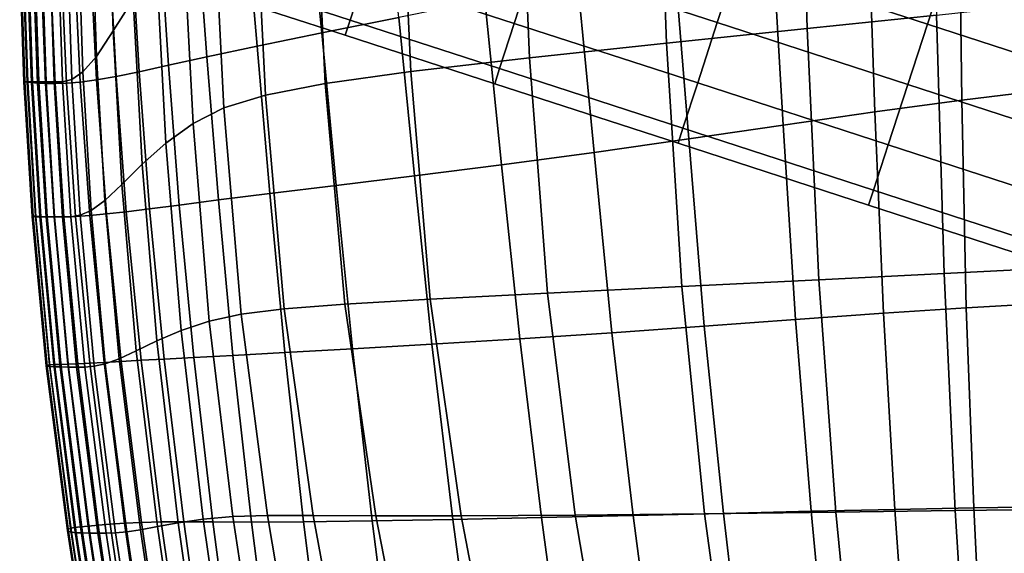
# Model space of a CAD drawing. Extents: x -0.302 to 0.304, y -0.318 to 0.344.
# Drawn here: x -0.229 to -0.074, y -0.02 to 0.064 of the extents above; entities that cross this region are included whole.
import ezdxf

# ---------------------------------------------------------------- set-up
doc = ezdxf.new("R2010")
doc.units = 0

msp = doc.modelspace()

# ---------------------------------------------------------------- linework, layer by layer
for points in [[(-0.10585, 0.10197, 0.14526), (-0.085, 0.10538, 0.14526), (-0.08431, 0.06472, 0.14526), (-0.10473, 0.06261, 0.14526)], [(-0.12829, 0.09827, 0.14526), (-0.10585, 0.10197, 0.14526), (-0.10473, 0.06261, 0.14526), (-0.1269, 0.06032, 0.14526)], [(-0.12829, 0.09827, 0.14526), (-0.1269, 0.06032, 0.14526), (-0.14851, 0.058, 0.14526), (-0.15005, 0.09452, 0.14526)], [(-0.15005, 0.09452, 0.14526), (-0.14851, 0.058, 0.14526), (-0.16722, 0.05581, 0.14526), (-0.16883, 0.09096, 0.14526)], [(-0.211, 0.06725, 0.1451), (-0.21415, 0.06224, 0.14526), (-0.21487, 0.08394, 0.14526), (-0.21174, 0.09067, 0.1451)], [(-0.18235, 0.08785, 0.14526), (-0.16883, 0.09096, 0.14526), (-0.16722, 0.05581, 0.14526), (-0.18071, 0.05393, 0.14526)], [(-0.19178, 0.08482, 0.14526), (-0.18235, 0.08785, 0.14526), (-0.18071, 0.05393, 0.14526), (-0.19015, 0.05209, 0.14526)], [(-0.16913, 0.06434, 0.20057), (-0.1717, 0.08719, 0.20115), (-0.18343, 0.08386, 0.20107), (-0.18123, 0.0619, 0.20075)], [(-0.0676, 0.08592, 0.19756), (-0.08075, 0.0835, 0.19789), (-0.08034, 0.05133, 0.19551), (-0.06781, 0.05282, 0.19502)], [(-0.21415, 0.06224, 0.14526), (-0.21679, 0.0582, 0.14559), (-0.21747, 0.07852, 0.14559), (-0.21487, 0.08394, 0.14526)], [(-0.19178, 0.08482, 0.14526), (-0.19015, 0.05209, 0.14526), (-0.19671, 0.05008, 0.14526), (-0.1983, 0.0815, 0.14505)], [(-0.18123, 0.0619, 0.20075), (-0.18343, 0.08386, 0.20107), (-0.19326, 0.08101, 0.20072), (-0.19146, 0.05982, 0.20059)], [(-0.11581, 0.07307, -0.16239), (-0.14471, 0.08247, -0.16528), (-0.1478, 0.07294, -0.1642), (-0.1189, 0.06355, -0.16131)], [(-0.11581, 0.07307, -0.19459), (-0.1189, 0.06355, -0.19459), (-0.1478, 0.07294, -0.19395), (-0.14471, 0.08247, -0.19395)], [(-0.09513, 0.08051, 0.19827), (-0.09403, 0.04947, 0.1961), (-0.08034, 0.05133, 0.19551), (-0.08075, 0.0835, 0.19789)], [(-0.1983, 0.0815, 0.14505), (-0.19671, 0.05008, 0.14526), (-0.20154, 0.04764, 0.14526), (-0.20309, 0.07754, 0.14505)], [(-0.19938, 0.05814, 0.19998), (-0.19146, 0.05982, 0.20059), (-0.19326, 0.08101, 0.20072), (-0.20088, 0.07868, 0.2)], [(-0.17448, 0.07108, -0.19494), (-0.17138, 0.08061, -0.19494), (-0.1478, 0.07294, -0.19395), (-0.1509, 0.06342, -0.19395)], [(-0.17448, 0.07108, -0.16811), (-0.1509, 0.06342, -0.16528), (-0.1478, 0.07294, -0.1642), (-0.17138, 0.08061, -0.16703)], [(-0.11581, 0.07307, -0.16239), (-0.08576, 0.06331, -0.16005), (-0.08344, 0.07045, -0.16275), (-0.11348, 0.08022, -0.16494)], [(-0.11581, 0.07307, -0.19459), (-0.11348, 0.08022, -0.19437), (-0.08344, 0.07045, -0.19694), (-0.08576, 0.06331, -0.1972)], [(-0.11026, 0.07715, 0.19871), (-0.10851, 0.04738, 0.19678), (-0.09403, 0.04947, 0.1961), (-0.09513, 0.08051, 0.19827)], [(-0.21892, 0.05578, 0.14613), (-0.21958, 0.0753, 0.14613), (-0.21747, 0.07852, 0.14559), (-0.21679, 0.0582, 0.14559)], [(-0.20544, 0.05681, 0.19899), (-0.19938, 0.05814, 0.19998), (-0.20088, 0.07868, 0.2), (-0.20672, 0.07681, 0.19898)], [(-0.17448, 0.07108, -0.19494), (-0.1768, 0.06394, -0.19476), (-0.19771, 0.07074, -0.19792), (-0.19539, 0.07788, -0.1981)], [(-0.17448, 0.07108, -0.16811), (-0.19539, 0.07788, -0.17175), (-0.19771, 0.07074, -0.17412), (-0.1768, 0.06394, -0.17049)], [(-0.20544, 0.05681, 0.19899), (-0.20672, 0.07681, 0.19898), (-0.21119, 0.07536, 0.19769), (-0.21007, 0.05579, 0.1977)], [(-0.20732, 0.07257, 0.14505), (-0.20309, 0.07754, 0.14505), (-0.20154, 0.04764, 0.14526), (-0.20583, 0.04453, 0.14505)], [(-0.11026, 0.07715, 0.19871), (-0.12568, 0.07366, 0.19917), (-0.1234, 0.04521, 0.19752), (-0.10851, 0.04738, 0.19678)], [(-0.22066, 0.05458, 0.14698), (-0.22132, 0.07372, 0.14698), (-0.21958, 0.0753, 0.14613), (-0.21892, 0.05578, 0.14613)], [(-0.21007, 0.05579, 0.1977), (-0.21119, 0.07536, 0.19769), (-0.21471, 0.0743, 0.1962), (-0.2137, 0.05503, 0.19619)], [(-0.22823, 0.05422, 0.16908), (-0.22889, 0.07329, 0.16908), (-0.22873, 0.0733, 0.1653), (-0.22807, 0.05422, 0.1653)], [(-0.22823, 0.05422, 0.16908), (-0.2281, 0.0542, 0.17284), (-0.22876, 0.07326, 0.17284), (-0.22889, 0.07329, 0.16908)], [(-0.2281, 0.0542, 0.17284), (-0.2277, 0.05415, 0.17647), (-0.22837, 0.07319, 0.17647), (-0.22876, 0.07326, 0.17284)], [(-0.22807, 0.05422, 0.1653), (-0.22873, 0.0733, 0.1653), (-0.22827, 0.0733, 0.16161), (-0.22762, 0.05421, 0.16161)], [(-0.22702, 0.05407, 0.17985), (-0.22771, 0.07308, 0.17984), (-0.22837, 0.07319, 0.17647), (-0.2277, 0.05415, 0.17647)], [(-0.22686, 0.05421, 0.15815), (-0.22762, 0.05421, 0.16161), (-0.22827, 0.0733, 0.16161), (-0.22752, 0.0733, 0.15815)], [(-0.22606, 0.05398, 0.18296), (-0.22678, 0.07297, 0.18296), (-0.22771, 0.07308, 0.17984), (-0.22702, 0.05407, 0.17985)], [(-0.22587, 0.0542, 0.15499), (-0.22686, 0.05421, 0.15815), (-0.22752, 0.0733, 0.15815), (-0.22652, 0.0733, 0.15499)], [(-0.22606, 0.05398, 0.18296), (-0.22483, 0.05392, 0.18581), (-0.22557, 0.07288, 0.18581), (-0.22678, 0.07297, 0.18296)], [(-0.22587, 0.0542, 0.15499), (-0.22652, 0.0733, 0.15499), (-0.22536, 0.07328, 0.15222), (-0.2247, 0.0542, 0.15222)], [(-0.2247, 0.0542, 0.15222), (-0.22536, 0.07328, 0.15222), (-0.22409, 0.07326, 0.14994), (-0.22343, 0.05419, 0.14994)], [(-0.22212, 0.05418, 0.14822), (-0.22343, 0.05419, 0.14994), (-0.22409, 0.07326, 0.14994), (-0.22278, 0.07322, 0.14822)], [(-0.22066, 0.05458, 0.14698), (-0.22212, 0.05418, 0.14822), (-0.22278, 0.07322, 0.14822), (-0.22132, 0.07372, 0.14698)], [(-0.21936, 0.05416, 0.19271), (-0.22022, 0.07314, 0.19273), (-0.22233, 0.07291, 0.19068), (-0.22151, 0.05397, 0.19067)], [(-0.21936, 0.05416, 0.19271), (-0.21677, 0.0545, 0.19454), (-0.2177, 0.07358, 0.19456), (-0.22022, 0.07314, 0.19273)], [(-0.21677, 0.0545, 0.19454), (-0.2137, 0.05503, 0.19619), (-0.21471, 0.0743, 0.1962), (-0.2177, 0.07358, 0.19456)], [(-0.12568, 0.07366, 0.19917), (-0.14094, 0.07025, 0.19966), (-0.13832, 0.04307, 0.19831), (-0.1234, 0.04521, 0.19752)], [(-0.11581, 0.07307, -0.16239), (-0.1189, 0.06355, -0.16131), (-0.08885, 0.05379, -0.15897), (-0.08576, 0.06331, -0.16005)], [(-0.11581, 0.07307, -0.19459), (-0.08576, 0.06331, -0.1972), (-0.08885, 0.05379, -0.1972), (-0.1189, 0.06355, -0.19459)], [(-0.22483, 0.05392, 0.18581), (-0.22332, 0.05391, 0.18838), (-0.22409, 0.07285, 0.18838), (-0.22557, 0.07288, 0.18581)], [(-0.22151, 0.05397, 0.19067), (-0.22233, 0.07291, 0.19068), (-0.22409, 0.07285, 0.18838), (-0.22332, 0.05391, 0.18838)], [(-0.211, 0.06725, 0.1451), (-0.20732, 0.07257, 0.14505), (-0.20583, 0.04453, 0.14505), (-0.20957, 0.04119, 0.1451)], [(-0.12199, 0.05403, -0.19459), (-0.1509, 0.06342, -0.19395), (-0.1478, 0.07294, -0.19395), (-0.1189, 0.06355, -0.19459)], [(-0.12199, 0.05403, -0.16239), (-0.1189, 0.06355, -0.16131), (-0.1478, 0.07294, -0.1642), (-0.1509, 0.06342, -0.16528)], [(-0.05565, 0.06406, -0.20086), (-0.05642, 0.06168, -0.20178), (-0.08344, 0.07045, -0.19694), (-0.08266, 0.07283, -0.19616)], [(-0.05565, 0.06406, -0.16611), (-0.08266, 0.07283, -0.16654), (-0.08344, 0.07045, -0.16275), (-0.05642, 0.06168, -0.16176)], [(-0.17757, 0.06156, -0.17332), (-0.1768, 0.06394, -0.17049), (-0.19771, 0.07074, -0.17412), (-0.19849, 0.06836, -0.17691)], [(-0.17757, 0.06156, -0.19421), (-0.19849, 0.06836, -0.19738), (-0.19771, 0.07074, -0.19792), (-0.1768, 0.06394, -0.19476)], [(-0.17448, 0.07108, -0.19494), (-0.1509, 0.06342, -0.19395), (-0.15322, 0.05628, -0.19375), (-0.1768, 0.06394, -0.19476)], [(-0.17448, 0.07108, -0.16811), (-0.1768, 0.06394, -0.17049), (-0.15322, 0.05628, -0.16772), (-0.1509, 0.06342, -0.16528)], [(-0.15556, 0.06713, 0.20016), (-0.1529, 0.04113, 0.19914), (-0.13832, 0.04307, 0.19831), (-0.14094, 0.07025, 0.19966)], [(-0.05874, 0.05453, -0.15887), (-0.05642, 0.06168, -0.16176), (-0.08344, 0.07045, -0.16275), (-0.08576, 0.06331, -0.16005)], [(-0.05874, 0.05453, -0.20208), (-0.08576, 0.06331, -0.1972), (-0.08344, 0.07045, -0.19694), (-0.05642, 0.06168, -0.20178)], [(-0.17757, 0.06156, -0.17332), (-0.19849, 0.06836, -0.17691), (-0.19849, 0.06836, -0.18125), (-0.17757, 0.06156, -0.17775)], [(-0.17757, 0.06156, -0.19421), (-0.17757, 0.06156, -0.19152), (-0.19849, 0.06836, -0.19475), (-0.19849, 0.06836, -0.19738)], [(-0.17757, 0.06156, -0.18493), (-0.17757, 0.06156, -0.17775), (-0.19849, 0.06836, -0.18125), (-0.19849, 0.06836, -0.18828)], [(-0.17757, 0.06156, -0.18493), (-0.19849, 0.06836, -0.18828), (-0.19849, 0.06836, -0.19475), (-0.17757, 0.06156, -0.19152)], [(-0.211, 0.06725, 0.1451), (-0.20957, 0.04119, 0.1451), (-0.21278, 0.03802, 0.14526), (-0.21415, 0.06224, 0.14526)], [(-0.16913, 0.06434, 0.20057), (-0.16663, 0.03938, 0.19985), (-0.1529, 0.04113, 0.19914), (-0.15556, 0.06713, 0.20016)], [(-0.06797, 0.06648, 0.14526), (-0.06753, 0.02477, 0.14526), (-0.08315, 0.02396, 0.14526), (-0.08431, 0.06472, 0.14526)], [(-0.16913, 0.06434, 0.20057), (-0.18123, 0.0619, 0.20075), (-0.17899, 0.03786, 0.20031), (-0.16663, 0.03938, 0.19985)], [(-0.17757, 0.06156, -0.17332), (-0.15399, 0.0539, -0.17072), (-0.15322, 0.05628, -0.16772), (-0.1768, 0.06394, -0.17049)], [(-0.17757, 0.06156, -0.19421), (-0.1768, 0.06394, -0.19476), (-0.15322, 0.05628, -0.19375), (-0.15399, 0.0539, -0.19316)], [(-0.10473, 0.06261, 0.14526), (-0.08431, 0.06472, 0.14526), (-0.08315, 0.02396, 0.14526), (-0.1029, 0.02298, 0.14526)], [(-0.21415, 0.06224, 0.14526), (-0.21278, 0.03802, 0.14526), (-0.21545, 0.03546, 0.14559), (-0.21679, 0.0582, 0.14559)], [(-0.12199, 0.05403, -0.19459), (-0.12431, 0.04689, -0.19437), (-0.15322, 0.05628, -0.19375), (-0.1509, 0.06342, -0.19395)], [(-0.12199, 0.05403, -0.16239), (-0.1509, 0.06342, -0.16528), (-0.15322, 0.05628, -0.16772), (-0.12431, 0.04689, -0.16494)], [(-0.1269, 0.06032, 0.14526), (-0.10473, 0.06261, 0.14526), (-0.1029, 0.02298, 0.14526), (-0.12451, 0.02192, 0.14526)], [(-0.12199, 0.05403, -0.19459), (-0.1189, 0.06355, -0.19459), (-0.08885, 0.05379, -0.1972), (-0.09194, 0.04427, -0.1972)], [(-0.12199, 0.05403, -0.16239), (-0.09194, 0.04427, -0.16005), (-0.08885, 0.05379, -0.15897), (-0.1189, 0.06355, -0.16131)], [(-0.05874, 0.05453, -0.15887), (-0.08576, 0.06331, -0.16005), (-0.08885, 0.05379, -0.15897), (-0.06184, 0.04501, -0.15779)], [(-0.05874, 0.05453, -0.20208), (-0.06184, 0.04501, -0.20208), (-0.08885, 0.05379, -0.1972), (-0.08576, 0.06331, -0.1972)], [(-0.18123, 0.0619, 0.20075), (-0.19146, 0.05982, 0.20059), (-0.18947, 0.03658, 0.20037), (-0.17899, 0.03786, 0.20031)], [(-0.17757, 0.06156, -0.17332), (-0.17757, 0.06156, -0.17775), (-0.15399, 0.0539, -0.17548), (-0.15399, 0.0539, -0.17072)], [(-0.17757, 0.06156, -0.19421), (-0.15399, 0.0539, -0.19316), (-0.15399, 0.0539, -0.19027), (-0.17757, 0.06156, -0.19152)], [(-0.17757, 0.06156, -0.18493), (-0.17757, 0.06156, -0.19152), (-0.15399, 0.0539, -0.19027), (-0.15399, 0.0539, -0.18319)], [(-0.17757, 0.06156, -0.18493), (-0.15399, 0.0539, -0.18319), (-0.15399, 0.0539, -0.17548), (-0.17757, 0.06156, -0.17775)], [(-0.19938, 0.05814, 0.19998), (-0.19756, 0.03556, 0.19988), (-0.18947, 0.03658, 0.20037), (-0.19146, 0.05982, 0.20059)], [(-0.1269, 0.06032, 0.14526), (-0.12451, 0.02192, 0.14526), (-0.14569, 0.02087, 0.14526), (-0.14851, 0.058, 0.14526)], [(-0.21892, 0.05578, 0.14613), (-0.21679, 0.0582, 0.14559), (-0.21545, 0.03546, 0.14559), (-0.2176, 0.03392, 0.14613)], [(-0.20544, 0.05681, 0.19899), (-0.20372, 0.03476, 0.19894), (-0.19756, 0.03556, 0.19988), (-0.19938, 0.05814, 0.19998)], [(-0.14851, 0.058, 0.14526), (-0.14569, 0.02087, 0.14526), (-0.16416, 0.01991, 0.14526), (-0.16722, 0.05581, 0.14526)], [(-0.20544, 0.05681, 0.19899), (-0.21007, 0.05579, 0.1977), (-0.20841, 0.03415, 0.19767), (-0.20372, 0.03476, 0.19894)], [(-0.12509, 0.04451, -0.16827), (-0.12431, 0.04689, -0.16494), (-0.15322, 0.05628, -0.16772), (-0.15399, 0.0539, -0.17072)], [(-0.12509, 0.04451, -0.1937), (-0.15399, 0.0539, -0.19316), (-0.15322, 0.05628, -0.19375), (-0.12431, 0.04689, -0.19437)], [(-0.22066, 0.05458, 0.14698), (-0.21936, 0.03315, 0.14698), (-0.22083, 0.0329, 0.14822), (-0.22212, 0.05418, 0.14822)], [(-0.22066, 0.05458, 0.14698), (-0.21892, 0.05578, 0.14613), (-0.2176, 0.03392, 0.14613), (-0.21936, 0.03315, 0.14698)], [(-0.21936, 0.05416, 0.19271), (-0.21785, 0.03312, 0.19267), (-0.21521, 0.03336, 0.1945), (-0.21677, 0.0545, 0.19454)], [(-0.21677, 0.0545, 0.19454), (-0.21521, 0.03336, 0.1945), (-0.21209, 0.0337, 0.19615), (-0.2137, 0.05503, 0.19619)], [(-0.21007, 0.05579, 0.1977), (-0.2137, 0.05503, 0.19619), (-0.21209, 0.0337, 0.19615), (-0.20841, 0.03415, 0.19767)], [(-0.18071, 0.05393, 0.14526), (-0.16722, 0.05581, 0.14526), (-0.16416, 0.01991, 0.14526), (-0.17763, 0.01913, 0.14526)], [(-0.22823, 0.05422, 0.16908), (-0.22807, 0.05422, 0.1653), (-0.22677, 0.03295, 0.1653), (-0.22693, 0.03297, 0.16908)], [(-0.22823, 0.05422, 0.16908), (-0.22693, 0.03297, 0.16908), (-0.2268, 0.03299, 0.17284), (-0.2281, 0.0542, 0.17284)], [(-0.2281, 0.0542, 0.17284), (-0.2268, 0.03299, 0.17284), (-0.22639, 0.03299, 0.17646), (-0.2277, 0.05415, 0.17647)], [(-0.22807, 0.05422, 0.1653), (-0.22762, 0.05421, 0.16161), (-0.22632, 0.03292, 0.16161), (-0.22677, 0.03295, 0.1653)], [(-0.22702, 0.05407, 0.17985), (-0.2277, 0.05415, 0.17647), (-0.22639, 0.03299, 0.17646), (-0.2257, 0.03295, 0.17983)], [(-0.22686, 0.05421, 0.15815), (-0.22556, 0.03291, 0.15815), (-0.22632, 0.03292, 0.16161), (-0.22762, 0.05421, 0.16161)], [(-0.22606, 0.05398, 0.18296), (-0.22702, 0.05407, 0.17985), (-0.2257, 0.03295, 0.17983), (-0.22473, 0.03291, 0.18294)], [(-0.22587, 0.0542, 0.15499), (-0.22457, 0.0329, 0.15499), (-0.22556, 0.03291, 0.15815), (-0.22686, 0.05421, 0.15815)], [(-0.22606, 0.05398, 0.18296), (-0.22473, 0.03291, 0.18294), (-0.22347, 0.03288, 0.18578), (-0.22483, 0.05392, 0.18581)], [(-0.22587, 0.0542, 0.15499), (-0.2247, 0.0542, 0.15222), (-0.22341, 0.0329, 0.15222), (-0.22457, 0.0329, 0.15499)], [(-0.22483, 0.05392, 0.18581), (-0.22347, 0.03288, 0.18578), (-0.22192, 0.03289, 0.18835), (-0.22332, 0.05391, 0.18838)], [(-0.2247, 0.0542, 0.15222), (-0.22343, 0.05419, 0.14994), (-0.22214, 0.0329, 0.14994), (-0.22341, 0.0329, 0.15222)], [(-0.22212, 0.05418, 0.14822), (-0.22083, 0.0329, 0.14822), (-0.22214, 0.0329, 0.14994), (-0.22343, 0.05419, 0.14994)], [(-0.22151, 0.05397, 0.19067), (-0.22332, 0.05391, 0.18838), (-0.22192, 0.03289, 0.18835), (-0.22007, 0.03297, 0.19063)], [(-0.21936, 0.05416, 0.19271), (-0.22151, 0.05397, 0.19067), (-0.22007, 0.03297, 0.19063), (-0.21785, 0.03312, 0.19267)], [(-0.19015, 0.05209, 0.14526), (-0.18071, 0.05393, 0.14526), (-0.17763, 0.01913, 0.14526), (-0.1872, 0.01839, 0.14526)], [(-0.12509, 0.04451, -0.16827), (-0.15399, 0.0539, -0.17072), (-0.15399, 0.0539, -0.17548), (-0.12509, 0.04451, -0.17366)], [(-0.12509, 0.04451, -0.1937), (-0.12509, 0.04451, -0.19043), (-0.15399, 0.0539, -0.19027), (-0.15399, 0.0539, -0.19316)], [(-0.12509, 0.04451, -0.1824), (-0.12509, 0.04451, -0.17366), (-0.15399, 0.0539, -0.17548), (-0.15399, 0.0539, -0.18319)], [(-0.12509, 0.04451, -0.1824), (-0.15399, 0.0539, -0.18319), (-0.15399, 0.0539, -0.19027), (-0.12509, 0.04451, -0.19043)], [(-0.12199, 0.05403, -0.19459), (-0.09194, 0.04427, -0.1972), (-0.09427, 0.03713, -0.19694), (-0.12431, 0.04689, -0.19437)], [(-0.12199, 0.05403, -0.16239), (-0.12431, 0.04689, -0.16494), (-0.09427, 0.03713, -0.16275), (-0.09194, 0.04427, -0.16005)], [(-0.06493, 0.03549, -0.20208), (-0.09194, 0.04427, -0.1972), (-0.08885, 0.05379, -0.1972), (-0.06184, 0.04501, -0.20208)], [(-0.06493, 0.03549, -0.15887), (-0.06184, 0.04501, -0.15779), (-0.08885, 0.05379, -0.15897), (-0.09194, 0.04427, -0.16005)], [(-0.06781, 0.05282, 0.19502), (-0.08034, 0.05133, 0.19551), (-0.07964, 0.01856, 0.19339), (-0.06769, 0.01925, 0.19276)], [(-0.19015, 0.05209, 0.14526), (-0.1872, 0.01839, 0.14526), (-0.19396, 0.01754, 0.14526), (-0.19671, 0.05008, 0.14526)], [(-0.09403, 0.04947, 0.1961), (-0.0927, 0.01769, 0.19416), (-0.07964, 0.01856, 0.19339), (-0.08034, 0.05133, 0.19551)], [(-0.19671, 0.05008, 0.14526), (-0.19396, 0.01754, 0.14526), (-0.199, 0.01646, 0.14505), (-0.20154, 0.04764, 0.14526)], [(-0.10851, 0.04738, 0.19678), (-0.10656, 0.01669, 0.19504), (-0.0927, 0.01769, 0.19416), (-0.09403, 0.04947, 0.1961)], [(-0.20583, 0.04453, 0.14505), (-0.20154, 0.04764, 0.14526), (-0.199, 0.01646, 0.14505), (-0.20343, 0.01499, 0.14505)], [(-0.12509, 0.04451, -0.16827), (-0.09504, 0.03474, -0.16654), (-0.09427, 0.03713, -0.16275), (-0.12431, 0.04689, -0.16494)], [(-0.12509, 0.04451, -0.1937), (-0.12431, 0.04689, -0.19437), (-0.09427, 0.03713, -0.19694), (-0.09504, 0.03474, -0.19616)], [(-0.10851, 0.04738, 0.19678), (-0.1234, 0.04521, 0.19752), (-0.12094, 0.01565, 0.19602), (-0.10656, 0.01669, 0.19504)], [(-0.1234, 0.04521, 0.19752), (-0.13832, 0.04307, 0.19831), (-0.13553, 0.01462, 0.19706), (-0.12094, 0.01565, 0.19602)], [(-0.20957, 0.04119, 0.1451), (-0.20583, 0.04453, 0.14505), (-0.20343, 0.01499, 0.14505), (-0.20726, 0.01335, 0.1451)], [(-0.12509, 0.04451, -0.16827), (-0.12509, 0.04451, -0.17366), (-0.09504, 0.03474, -0.17282), (-0.09504, 0.03474, -0.16654)], [(-0.12509, 0.04451, -0.1937), (-0.09504, 0.03474, -0.19616), (-0.09504, 0.03474, -0.19235), (-0.12509, 0.04451, -0.19043)], [(-0.12509, 0.04451, -0.1824), (-0.12509, 0.04451, -0.19043), (-0.09504, 0.03474, -0.19235), (-0.09504, 0.03474, -0.183)], [(-0.12509, 0.04451, -0.1824), (-0.09504, 0.03474, -0.183), (-0.09504, 0.03474, -0.17282), (-0.12509, 0.04451, -0.17366)], [(-0.06493, 0.03549, -0.20208), (-0.06725, 0.02835, -0.20178), (-0.09427, 0.03713, -0.19694), (-0.09194, 0.04427, -0.1972)], [(-0.06493, 0.03549, -0.15887), (-0.09194, 0.04427, -0.16005), (-0.09427, 0.03713, -0.16275), (-0.06725, 0.02835, -0.16176)], [(-0.1529, 0.04113, 0.19914), (-0.15005, 0.01367, 0.19817), (-0.13553, 0.01462, 0.19706), (-0.13832, 0.04307, 0.19831)], [(-0.20957, 0.04119, 0.1451), (-0.20726, 0.01335, 0.1451), (-0.21052, 0.01178, 0.14526), (-0.21278, 0.03802, 0.14526)], [(-0.16663, 0.03938, 0.19985), (-0.16388, 0.01283, 0.19915), (-0.15005, 0.01367, 0.19817), (-0.1529, 0.04113, 0.19914)], [(-0.16663, 0.03938, 0.19985), (-0.17899, 0.03786, 0.20031), (-0.17643, 0.0121, 0.19986), (-0.16388, 0.01283, 0.19915)], [(-0.21278, 0.03802, 0.14526), (-0.21052, 0.01178, 0.14526), (-0.21322, 0.0105, 0.14559), (-0.21545, 0.03546, 0.14559)], [(-0.17899, 0.03786, 0.20031), (-0.18947, 0.03658, 0.20037), (-0.18709, 0.0115, 0.2001), (-0.17643, 0.0121, 0.19986)], [(-0.19756, 0.03556, 0.19988), (-0.19526, 0.01106, 0.19973), (-0.18709, 0.0115, 0.2001), (-0.18947, 0.03658, 0.20037)], [(-0.06802, 0.02597, -0.16611), (-0.06725, 0.02835, -0.16176), (-0.09427, 0.03713, -0.16275), (-0.09504, 0.03474, -0.16654)], [(-0.06802, 0.02597, -0.20086), (-0.09504, 0.03474, -0.19616), (-0.09427, 0.03713, -0.19694), (-0.06725, 0.02835, -0.20178)], [(-0.2176, 0.03392, 0.14613), (-0.21545, 0.03546, 0.14559), (-0.21322, 0.0105, 0.14559), (-0.21539, 0.00973, 0.14613)], [(-0.20841, 0.03415, 0.19767), (-0.21209, 0.0337, 0.19615), (-0.20975, 0.01029, 0.19607), (-0.20609, 0.01048, 0.19759)], [(-0.20372, 0.03476, 0.19894), (-0.20841, 0.03415, 0.19767), (-0.20609, 0.01048, 0.19759), (-0.20143, 0.01073, 0.19885)], [(-0.20372, 0.03476, 0.19894), (-0.20143, 0.01073, 0.19885), (-0.19526, 0.01106, 0.19973), (-0.19756, 0.03556, 0.19988)], [(-0.06802, 0.02597, -0.16611), (-0.09504, 0.03474, -0.16654), (-0.09504, 0.03474, -0.17282), (-0.06802, 0.02597, -0.17348)], [(-0.06802, 0.02597, -0.20086), (-0.06802, 0.02597, -0.19639), (-0.09504, 0.03474, -0.19235), (-0.09504, 0.03474, -0.19616)], [(-0.06802, 0.02597, -0.18542), (-0.06802, 0.02597, -0.17348), (-0.09504, 0.03474, -0.17282), (-0.09504, 0.03474, -0.183)], [(-0.06802, 0.02597, -0.18542), (-0.09504, 0.03474, -0.183), (-0.09504, 0.03474, -0.19235), (-0.06802, 0.02597, -0.19639)], [(-0.22693, 0.03297, 0.16908), (-0.22473, 0.00943, 0.16907), (-0.2246, 0.0095, 0.17283), (-0.2268, 0.03299, 0.17284)], [(-0.22693, 0.03297, 0.16908), (-0.22677, 0.03295, 0.1653), (-0.22457, 0.00935, 0.1653), (-0.22473, 0.00943, 0.16907)], [(-0.2268, 0.03299, 0.17284), (-0.2246, 0.0095, 0.17283), (-0.22419, 0.00957, 0.17644), (-0.22639, 0.03299, 0.17646)], [(-0.22677, 0.03295, 0.1653), (-0.22632, 0.03292, 0.16161), (-0.22412, 0.00929, 0.16161), (-0.22457, 0.00935, 0.1653)], [(-0.2257, 0.03295, 0.17983), (-0.22639, 0.03299, 0.17646), (-0.22419, 0.00957, 0.17644), (-0.22351, 0.0096, 0.17979)], [(-0.22556, 0.03291, 0.15815), (-0.22336, 0.00925, 0.15815), (-0.22412, 0.00929, 0.16161), (-0.22632, 0.03292, 0.16161)], [(-0.22473, 0.03291, 0.18294), (-0.2257, 0.03295, 0.17983), (-0.22351, 0.0096, 0.17979), (-0.22255, 0.00963, 0.18287)], [(-0.22457, 0.0329, 0.15499), (-0.22237, 0.00923, 0.15499), (-0.22336, 0.00925, 0.15815), (-0.22556, 0.03291, 0.15815)], [(-0.22473, 0.03291, 0.18294), (-0.22255, 0.00963, 0.18287), (-0.22128, 0.00966, 0.18568), (-0.22347, 0.03288, 0.18578)], [(-0.22457, 0.0329, 0.15499), (-0.22341, 0.0329, 0.15222), (-0.2212, 0.00922, 0.15222), (-0.22237, 0.00923, 0.15499)], [(-0.22347, 0.03288, 0.18578), (-0.22128, 0.00966, 0.18568), (-0.21972, 0.00972, 0.18823), (-0.22192, 0.03289, 0.18835)], [(-0.22341, 0.0329, 0.15222), (-0.22214, 0.0329, 0.14994), (-0.21993, 0.00922, 0.14994), (-0.2212, 0.00922, 0.15222)], [(-0.22083, 0.0329, 0.14822), (-0.21862, 0.00922, 0.14822), (-0.21993, 0.00922, 0.14994), (-0.22214, 0.0329, 0.14994)], [(-0.22007, 0.03297, 0.19063), (-0.22192, 0.03289, 0.18835), (-0.21972, 0.00972, 0.18823), (-0.21783, 0.00981, 0.19052)], [(-0.21936, 0.03315, 0.14698), (-0.21715, 0.00935, 0.14698), (-0.21862, 0.00922, 0.14822), (-0.22083, 0.0329, 0.14822)], [(-0.21785, 0.03312, 0.19267), (-0.22007, 0.03297, 0.19063), (-0.21783, 0.00981, 0.19052), (-0.21557, 0.00994, 0.19256)], [(-0.21936, 0.03315, 0.14698), (-0.2176, 0.03392, 0.14613), (-0.21539, 0.00973, 0.14613), (-0.21715, 0.00935, 0.14698)], [(-0.21785, 0.03312, 0.19267), (-0.21557, 0.00994, 0.19256), (-0.21289, 0.0101, 0.1944), (-0.21521, 0.03336, 0.1945)], [(-0.21521, 0.03336, 0.1945), (-0.21289, 0.0101, 0.1944), (-0.20975, 0.01029, 0.19607), (-0.21209, 0.0337, 0.19615)], [(-0.10021, -0.01367, 0.14526), (-0.1029, 0.02298, 0.14526), (-0.08315, 0.02396, 0.14526), (-0.08139, -0.01343, 0.14526)], [(-0.06656, -0.01324, 0.14526), (-0.08139, -0.01343, 0.14526), (-0.08315, 0.02396, 0.14526), (-0.06753, 0.02477, 0.14526)], [(-0.12089, -0.01392, 0.14526), (-0.14129, -0.01413, 0.14526), (-0.14569, 0.02087, 0.14526), (-0.12451, 0.02192, 0.14526)], [(-0.12089, -0.01392, 0.14526), (-0.12451, 0.02192, 0.14526), (-0.1029, 0.02298, 0.14526), (-0.10021, -0.01367, 0.14526)], [(-0.14129, -0.01413, 0.14526), (-0.15929, -0.01425, 0.14526), (-0.16416, 0.01991, 0.14526), (-0.14569, 0.02087, 0.14526)], [(-0.18261, -0.01418, 0.14503), (-0.1872, 0.01839, 0.14526), (-0.17763, 0.01913, 0.14526), (-0.17275, -0.01423, 0.14526)], [(-0.17275, -0.01423, 0.14526), (-0.17763, 0.01913, 0.14526), (-0.16416, 0.01991, 0.14526), (-0.15929, -0.01425, 0.14526)], [(-0.06703, -0.01282, 0.19133), (-0.06769, 0.01925, 0.19276), (-0.07964, 0.01856, 0.19339), (-0.07846, -0.01299, 0.19203)], [(-0.18981, -0.01418, 0.14505), (-0.19528, -0.01435, 0.14505), (-0.199, 0.01646, 0.14505), (-0.19396, 0.01754, 0.14526)], [(-0.18261, -0.01418, 0.14503), (-0.18981, -0.01418, 0.14505), (-0.19396, 0.01754, 0.14526), (-0.1872, 0.01839, 0.14526)], [(-0.1041, -0.01353, 0.19387), (-0.09088, -0.01323, 0.19289), (-0.0927, 0.01769, 0.19416), (-0.10656, 0.01669, 0.19504)], [(-0.09088, -0.01323, 0.19289), (-0.07846, -0.01299, 0.19203), (-0.07964, 0.01856, 0.19339), (-0.0927, 0.01769, 0.19416)], [(-0.19995, -0.01478, 0.14505), (-0.20343, 0.01499, 0.14505), (-0.199, 0.01646, 0.14505), (-0.19528, -0.01435, 0.14505)], [(-0.11793, -0.01387, 0.19498), (-0.12094, 0.01565, 0.19602), (-0.13553, 0.01462, 0.19706), (-0.13217, -0.0142, 0.19617)], [(-0.1041, -0.01353, 0.19387), (-0.10656, 0.01669, 0.19504), (-0.12094, 0.01565, 0.19602), (-0.11793, -0.01387, 0.19498)], [(-0.20389, -0.01535, 0.1451), (-0.20726, 0.01335, 0.1451), (-0.20343, 0.01499, 0.14505), (-0.19995, -0.01478, 0.14505)], [(-0.14662, -0.01453, 0.19745), (-0.13217, -0.0142, 0.19617), (-0.13553, 0.01462, 0.19706), (-0.15005, 0.01367, 0.19817)], [(-0.20389, -0.01535, 0.1451), (-0.20717, -0.01595, 0.14526), (-0.21052, 0.01178, 0.14526), (-0.20726, 0.01335, 0.1451)], [(-0.16057, -0.01481, 0.19861), (-0.16388, 0.01283, 0.19915), (-0.17643, 0.0121, 0.19986), (-0.17331, -0.01504, 0.19948)], [(-0.16057, -0.01481, 0.19861), (-0.14662, -0.01453, 0.19745), (-0.15005, 0.01367, 0.19817), (-0.16388, 0.01283, 0.19915)], [(-0.20717, -0.01595, 0.14526), (-0.20986, -0.01646, 0.14559), (-0.21322, 0.0105, 0.14559), (-0.21052, 0.01178, 0.14526)], [(-0.19843, -0.01522, 0.19872), (-0.19233, -0.01523, 0.19956), (-0.19526, 0.01106, 0.19973), (-0.20143, 0.01073, 0.19885)], [(-0.19233, -0.01523, 0.19956), (-0.18414, -0.01518, 0.19985), (-0.18709, 0.0115, 0.2001), (-0.19526, 0.01106, 0.19973)], [(-0.17331, -0.01504, 0.19948), (-0.17643, 0.0121, 0.19986), (-0.18709, 0.0115, 0.2001), (-0.18414, -0.01518, 0.19985)], [(-0.22136, -0.01656, 0.16907), (-0.22124, -0.01639, 0.17281), (-0.2246, 0.0095, 0.17283), (-0.22473, 0.00943, 0.16907)], [(-0.22136, -0.01656, 0.16907), (-0.22473, 0.00943, 0.16907), (-0.22457, 0.00935, 0.1653), (-0.22119, -0.01672, 0.1653)], [(-0.22124, -0.01639, 0.17281), (-0.22086, -0.01622, 0.17639), (-0.22419, 0.00957, 0.17644), (-0.2246, 0.0095, 0.17283)], [(-0.22119, -0.01672, 0.1653), (-0.22457, 0.00935, 0.1653), (-0.22412, 0.00929, 0.16161), (-0.22074, -0.01685, 0.16161)], [(-0.22023, -0.01609, 0.17969), (-0.22351, 0.0096, 0.17979), (-0.22419, 0.00957, 0.17644), (-0.22086, -0.01622, 0.17639)], [(-0.21931, -0.01597, 0.18271), (-0.22255, 0.00963, 0.18287), (-0.22351, 0.0096, 0.17979), (-0.22023, -0.01609, 0.17969)], [(-0.21931, -0.01597, 0.18271), (-0.21809, -0.01586, 0.18548), (-0.22128, 0.00966, 0.18568), (-0.22255, 0.00963, 0.18287)], [(-0.21809, -0.01586, 0.18548), (-0.21654, -0.01573, 0.188), (-0.21972, 0.00972, 0.18823), (-0.22128, 0.00966, 0.18568)], [(-0.21464, -0.01557, 0.19028), (-0.21783, 0.00981, 0.19052), (-0.21972, 0.00972, 0.18823), (-0.21654, -0.01573, 0.188)], [(-0.21378, -0.01692, 0.14698), (-0.21525, -0.01698, 0.14822), (-0.21862, 0.00922, 0.14822), (-0.21715, 0.00935, 0.14698)], [(-0.21236, -0.01542, 0.19235), (-0.21557, 0.00994, 0.19256), (-0.21783, 0.00981, 0.19052), (-0.21464, -0.01557, 0.19028)], [(-0.21378, -0.01692, 0.14698), (-0.21715, 0.00935, 0.14698), (-0.21539, 0.00973, 0.14613), (-0.21202, -0.01677, 0.14613)], [(-0.21236, -0.01542, 0.19235), (-0.20967, -0.01529, 0.19422), (-0.21289, 0.0101, 0.1944), (-0.21557, 0.00994, 0.19256)], [(-0.21202, -0.01677, 0.14613), (-0.21539, 0.00973, 0.14613), (-0.21322, 0.0105, 0.14559), (-0.20986, -0.01646, 0.14559)], [(-0.20967, -0.01529, 0.19422), (-0.20656, -0.01521, 0.19592), (-0.20975, 0.01029, 0.19607), (-0.21289, 0.0101, 0.1944)], [(-0.203, -0.0152, 0.19746), (-0.20609, 0.01048, 0.19759), (-0.20975, 0.01029, 0.19607), (-0.20656, -0.01521, 0.19592)], [(-0.19843, -0.01522, 0.19872), (-0.20143, 0.01073, 0.19885), (-0.20609, 0.01048, 0.19759), (-0.203, -0.0152, 0.19746)], [(-0.21998, -0.01692, 0.15815), (-0.22074, -0.01685, 0.16161), (-0.22412, 0.00929, 0.16161), (-0.22336, 0.00925, 0.15815)], [(-0.21899, -0.01696, 0.15499), (-0.21998, -0.01692, 0.15815), (-0.22336, 0.00925, 0.15815), (-0.22237, 0.00923, 0.15499)], [(-0.21899, -0.01696, 0.15499), (-0.22237, 0.00923, 0.15499), (-0.2212, 0.00922, 0.15222), (-0.21783, -0.01698, 0.15222)], [(-0.21783, -0.01698, 0.15222), (-0.2212, 0.00922, 0.15222), (-0.21993, 0.00922, 0.14994), (-0.21656, -0.01698, 0.14994)], [(-0.21525, -0.01698, 0.14822), (-0.21656, -0.01698, 0.14994), (-0.21993, 0.00922, 0.14994), (-0.21862, 0.00922, 0.14822)], [(-0.11651, -0.04623, 0.14526), (-0.1359, -0.04592, 0.14498), (-0.14129, -0.01413, 0.14526), (-0.12089, -0.01392, 0.14526)], [(-0.11468, -0.04188, 0.1943), (-0.11793, -0.01387, 0.19498), (-0.13217, -0.0142, 0.19617), (-0.12855, -0.04184, 0.19556)], [(-0.11651, -0.04623, 0.14526), (-0.12089, -0.01392, 0.14526), (-0.10021, -0.01367, 0.14526), (-0.09702, -0.04646, 0.14526)], [(-0.10142, -0.04195, 0.19315), (-0.1041, -0.01353, 0.19387), (-0.11793, -0.01387, 0.19498), (-0.11468, -0.04188, 0.1943)], [(-0.10142, -0.04195, 0.19315), (-0.08883, -0.04204, 0.19213), (-0.09088, -0.01323, 0.19289), (-0.1041, -0.01353, 0.19387)], [(-0.09702, -0.04646, 0.14526), (-0.10021, -0.01367, 0.14526), (-0.08139, -0.01343, 0.14526), (-0.07931, -0.04665, 0.14526)], [(-0.08883, -0.04204, 0.19213), (-0.07701, -0.04216, 0.19125), (-0.07846, -0.01299, 0.19203), (-0.09088, -0.01323, 0.19289)], [(-0.06529, -0.04683, 0.14526), (-0.07931, -0.04665, 0.14526), (-0.08139, -0.01343, 0.14526), (-0.06656, -0.01324, 0.14526)], [(-0.06605, -0.0423, 0.19052), (-0.06703, -0.01282, 0.19133), (-0.07846, -0.01299, 0.19203), (-0.07701, -0.04216, 0.19125)], [(-0.20862, -0.04098, 0.19208), (-0.21236, -0.01542, 0.19235), (-0.21464, -0.01557, 0.19028), (-0.21091, -0.04119, 0.18999)], [(-0.20862, -0.04098, 0.19208), (-0.20594, -0.04083, 0.194), (-0.20967, -0.01529, 0.19422), (-0.21236, -0.01542, 0.19235)], [(-0.20594, -0.04083, 0.194), (-0.20288, -0.0408, 0.19573), (-0.20656, -0.01521, 0.19592), (-0.20967, -0.01529, 0.19422)], [(-0.1999, -0.04321, 0.1451), (-0.20319, -0.04332, 0.14526), (-0.20717, -0.01595, 0.14526), (-0.20389, -0.01535, 0.1451)], [(-0.19944, -0.04092, 0.19729), (-0.203, -0.0152, 0.19746), (-0.20656, -0.01521, 0.19592), (-0.20288, -0.0408, 0.19573)], [(-0.1999, -0.04321, 0.1451), (-0.20389, -0.01535, 0.1451), (-0.19995, -0.01478, 0.14505), (-0.19584, -0.04321, 0.14505)], [(-0.19502, -0.04113, 0.19854), (-0.19843, -0.01522, 0.19872), (-0.203, -0.0152, 0.19746), (-0.19944, -0.04092, 0.19729)], [(-0.19584, -0.04321, 0.14505), (-0.19995, -0.01478, 0.14505), (-0.19528, -0.01435, 0.14505), (-0.19085, -0.04337, 0.14505)], [(-0.19502, -0.04113, 0.19854), (-0.18902, -0.04137, 0.19936), (-0.19233, -0.01523, 0.19956), (-0.19843, -0.01522, 0.19872)], [(-0.18482, -0.04378, 0.14505), (-0.19085, -0.04337, 0.14505), (-0.19528, -0.01435, 0.14505), (-0.18981, -0.01418, 0.14505)], [(-0.18902, -0.04137, 0.19936), (-0.18084, -0.04159, 0.1996), (-0.18414, -0.01518, 0.19985), (-0.19233, -0.01523, 0.19956)], [(-0.17702, -0.04434, 0.14504), (-0.18482, -0.04378, 0.14505), (-0.18981, -0.01418, 0.14505), (-0.18261, -0.01418, 0.14503)], [(-0.16988, -0.04171, 0.19914), (-0.17331, -0.01504, 0.19948), (-0.18414, -0.01518, 0.19985), (-0.18084, -0.04159, 0.1996)], [(-0.17702, -0.04434, 0.14504), (-0.18261, -0.01418, 0.14503), (-0.17275, -0.01423, 0.14526), (-0.16674, -0.04494, 0.14503)], [(-0.15697, -0.04178, 0.19818), (-0.16057, -0.01481, 0.19861), (-0.17331, -0.01504, 0.19948), (-0.16988, -0.04171, 0.19914)], [(-0.16674, -0.04494, 0.14503), (-0.17275, -0.01423, 0.14526), (-0.15929, -0.01425, 0.14526), (-0.15327, -0.0455, 0.14502)], [(-0.15697, -0.04178, 0.19818), (-0.14291, -0.04181, 0.19692), (-0.14662, -0.01453, 0.19745), (-0.16057, -0.01481, 0.19861)], [(-0.1359, -0.04592, 0.14498), (-0.15327, -0.0455, 0.14502), (-0.15929, -0.01425, 0.14526), (-0.14129, -0.01413, 0.14526)], [(-0.14291, -0.04181, 0.19692), (-0.12855, -0.04184, 0.19556), (-0.13217, -0.0142, 0.19617), (-0.14662, -0.01453, 0.19745)], [(-0.21729, -0.0429, 0.16906), (-0.2172, -0.04262, 0.17278), (-0.22124, -0.01639, 0.17281), (-0.22136, -0.01656, 0.16907)], [(-0.21729, -0.0429, 0.16906), (-0.22136, -0.01656, 0.16907), (-0.22119, -0.01672, 0.1653), (-0.21712, -0.04316, 0.1653)], [(-0.2172, -0.04262, 0.17278), (-0.21686, -0.04234, 0.17633), (-0.22086, -0.01622, 0.17639), (-0.22124, -0.01639, 0.17281)], [(-0.21712, -0.04316, 0.1653), (-0.22119, -0.01672, 0.1653), (-0.22074, -0.01685, 0.16161), (-0.21667, -0.04337, 0.16161)], [(-0.21629, -0.04209, 0.17956), (-0.22023, -0.01609, 0.17969), (-0.22086, -0.01622, 0.17639), (-0.21686, -0.04234, 0.17633)], [(-0.21591, -0.04349, 0.15815), (-0.21667, -0.04337, 0.16161), (-0.22074, -0.01685, 0.16161), (-0.21998, -0.01692, 0.15815)], [(-0.21545, -0.04187, 0.18252), (-0.21931, -0.01597, 0.18271), (-0.22023, -0.01609, 0.17969), (-0.21629, -0.04209, 0.17956)], [(-0.21492, -0.04355, 0.15499), (-0.21591, -0.04349, 0.15815), (-0.21998, -0.01692, 0.15815), (-0.21899, -0.01696, 0.15499)], [(-0.21545, -0.04187, 0.18252), (-0.2143, -0.04165, 0.18522), (-0.21809, -0.01586, 0.18548), (-0.21931, -0.01597, 0.18271)], [(-0.21492, -0.04355, 0.15499), (-0.21899, -0.01696, 0.15499), (-0.21783, -0.01698, 0.15222), (-0.21376, -0.04358, 0.15222)], [(-0.2143, -0.04165, 0.18522), (-0.2128, -0.04143, 0.1877), (-0.21654, -0.01573, 0.188), (-0.21809, -0.01586, 0.18548)], [(-0.21376, -0.04358, 0.15222), (-0.21783, -0.01698, 0.15222), (-0.21656, -0.01698, 0.14994), (-0.21249, -0.04358, 0.14994)], [(-0.21118, -0.04358, 0.14822), (-0.21249, -0.04358, 0.14994), (-0.21656, -0.01698, 0.14994), (-0.21525, -0.01698, 0.14822)], [(-0.21091, -0.04119, 0.18999), (-0.21464, -0.01557, 0.19028), (-0.21654, -0.01573, 0.188), (-0.2128, -0.04143, 0.1877)], [(-0.20971, -0.04356, 0.14698), (-0.21118, -0.04358, 0.14822), (-0.21525, -0.01698, 0.14822), (-0.21378, -0.01692, 0.14698)], [(-0.20971, -0.04356, 0.14698), (-0.21378, -0.01692, 0.14698), (-0.21202, -0.01677, 0.14613), (-0.20797, -0.04352, 0.14613)], [(-0.20797, -0.04352, 0.14613), (-0.21202, -0.01677, 0.14613), (-0.20986, -0.01646, 0.14559), (-0.20583, -0.04345, 0.14559)], [(-0.20319, -0.04332, 0.14526), (-0.20583, -0.04345, 0.14559), (-0.20986, -0.01646, 0.14559), (-0.20717, -0.01595, 0.14526)]]:
    msp.add_3dface(points)

doc.saveas('drawing.dxf')
